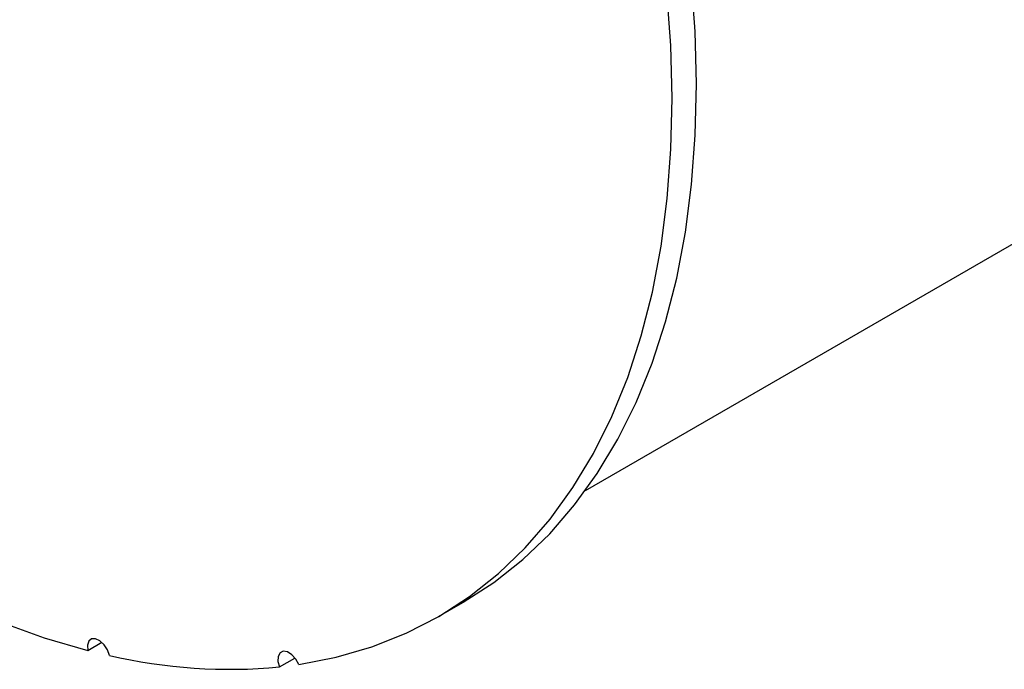
# Model space of a CAD drawing. Units: inches. Extents: x 0.5 to 10.5, y 0.5 to 7.9.
# Drawn here: x 3 to 3.6, y 2.7 to 3.2 of the extents above; entities that cross this region are included whole.
import ezdxf

# ---------------------------------------------------------------- set-up
doc = ezdxf.new("R2010")
doc.units = ezdxf.units.IN
doc.header["$MEASUREMENT"] = 0

msp = doc.modelspace()

# ---------------------------------------------------------------- linework, layer by layer
at = {"color": 7, "linetype": 'Continuous', "lineweight": 25}
for p, q in [((3.32282967, 2.84958805), (3.69309643, 3.06333851)), ((3.22714613, 2.76766505), (3.2429971, 2.77681562)), ((2.99903352, 2.74567281), (3.00813914, 2.75092938)), ((3.1237594, 2.7348775), (3.13386461, 2.74071111))]:
    msp.add_line(p, q, dxfattribs=at)
at = {"color": 7, "linetype": 'Continuous', "lineweight": 25, "flags": 128}
for points in [[(3.2429971, 2.77681562), (3.24321226, 2.77693998), (3.26323987, 2.78986778), (3.28204471, 2.80476177), (3.29956742, 2.82157493), (3.31575269, 2.84025419), (3.3305494, 2.86074056), (3.34391085, 2.88296937), (3.35579485, 2.90687044), (3.36616388, 2.9323683), (3.3749852, 2.95938246), (3.38223096, 2.98782763), (3.38787829, 3.017614), (3.39190936, 3.04864754), (3.39431144, 3.08083026), (3.39507694, 3.11406056), (3.39420346, 3.14823352), (3.39169374, 3.18324125)], [(3.13634154, 2.73646078), (3.16059233, 2.74117954), (3.18389439, 2.74798932), (3.20617416, 2.75686862), (3.22736129, 2.7677894), (3.24738889, 2.7807172), (3.26619373, 2.7956112), (3.28371645, 2.81242436), (3.29990171, 2.83110361), (3.31469843, 2.85158999), (3.32805987, 2.87381879), (3.33994387, 2.89771986), (3.3503129, 2.92321773), (3.35913422, 2.95023189), (3.36637998, 2.97867706), (3.37202731, 3.00846343), (3.37605838, 3.03949697), (3.37846046, 3.07167968), (3.37922596, 3.10490998), (3.37835248, 3.13908294), (3.37584276, 3.17409068)], [(2.59261325, 3.0441229), (2.60423652, 3.02957882), (2.62999656, 2.99894503), (2.65648224, 2.96958703), (2.68361003, 2.94159741), (2.71129439, 2.91506443), (2.739448, 2.89007178), (2.76798209, 2.86669826), (2.79680666, 2.84501759), (2.82583081, 2.82509814), (2.85496301, 2.80700274), (2.88411139, 2.79078845), (2.91318402, 2.7765064), (2.94208922, 2.76420163), (2.97073583, 2.75391295), (2.99903352, 2.74567281)], [(3.01316977, 2.74229699), (3.01182908, 2.74598971), (3.00962642, 2.74936991), (3.00689414, 2.75192758), (3.00404449, 2.75327678), (3.00150746, 2.75321395), (2.99966585, 2.75174856), (2.99879753, 2.74910172), (2.99903352, 2.74567281)], [(3.13634154, 2.73646078), (3.13439235, 2.74000464), (3.13179213, 2.74288418), (3.12893322, 2.74466492), (3.12624698, 2.74507819), (3.12413875, 2.74406161), (3.12292661, 2.74176858), (3.12279346, 2.73854508), (3.1237594, 2.7348775)]]:
    msp.add_lwpolyline(points, dxfattribs=at)
at = {"color": 7, "linetype": 'Continuous', "lineweight": 25}
msp.add_arc((3.09141615, 3.0806871), 0.34731882, 256.98025091, 275.34327804, dxfattribs=at)
for points, knots in [([(3.87962714, 3.03438295), (3.87366701, 3.04566388), (3.86148386, 3.06872332), (3.83971819, 3.10320615), (3.81510114, 3.13821417), (3.78836032, 3.17248715), (3.75852023, 3.20741445), (3.72661944, 3.24176882), (3.69218485, 3.27604995), (3.65900377, 3.30679383), (3.62616684, 3.33542744), (3.59443127, 3.36164823), (3.56152371, 3.38740533), (3.52855719, 3.41192955), (3.49486067, 3.43579309), (3.46001695, 3.45926801), (3.42365197, 3.48257654), (3.38629698, 3.50533158), (3.34965979, 3.52661084), (3.32565841, 3.53990334), (3.31452136, 3.54607129)], [0, 0, 0, 0, 0.061261437, 0.125225044, 0.185780632, 0.249777799, 0.310097765, 0.375280708, 0.437756417, 0.500028981, 0.548217736, 0.601504988, 0.652567937, 0.701115484, 0.750277558, 0.800777292, 0.850825201, 0.903321458, 0.955139472, 1, 1, 1, 1]), ([(3.87261771, 3.0375847), (3.86462725, 3.0522874), (3.84864573, 3.08169386), (3.81827107, 3.12657607), (3.78341323, 3.17177903), (3.74399883, 3.21690871), (3.70086045, 3.26128413), (3.65398358, 3.30504822), (3.60342666, 3.34810114), (3.54976581, 3.38994601), (3.49379585, 3.43001613), (3.43541737, 3.46848823), (3.37460777, 3.50537711), (3.33268607, 3.5286019), (3.31172701, 3.5402133)], [0, 0, 0, 0, 0.08109465, 0.162195221, 0.245591732, 0.328992563, 0.411484075, 0.493977662, 0.578537702, 0.663097932, 0.746218813, 0.829337564, 0.914676066, 1, 1, 1, 1]), ([(3.87261771, 3.0375847), (3.86465886, 3.05223533), (3.84868425, 3.08164132), (3.81834296, 3.1264731), (3.78346023, 3.17172835), (3.74408458, 3.21681339), (3.7009098, 3.2612403), (3.65408131, 3.30495852), (3.60348531, 3.348059), (3.55110178, 3.38890228), (3.49762497, 3.42732495), (3.4436404, 3.4631573), (3.38752432, 3.49780006), (3.3489901, 3.51949109), (3.32958461, 3.5304145)], [0, 0, 0, 0, 0.082811556, 0.166215129, 0.251393198, 0.337146354, 0.42142535, 0.50622035, 0.592606827, 0.679532003, 0.758542684, 0.838644245, 0.918742687, 1, 1, 1, 1]), ([(3.86607267, 3.03078853), (3.85810623, 3.04550352), (3.84222608, 3.0748361), (3.81226402, 3.11916502), (3.77825813, 3.16341045), (3.73997172, 3.20748327), (3.69792151, 3.25103431), (3.65250377, 3.29373893), (3.60400228, 3.3354488), (3.55255864, 3.37606679), (3.49858578, 3.41530718), (3.44250898, 3.45286718), (3.38468542, 3.48877876), (3.34504539, 3.51130493), (3.32516291, 3.52260351)], [0, 0, 0, 0, 0.083487293, 0.166422061, 0.249381198, 0.332900685, 0.416526068, 0.499639939, 0.582726427, 0.666268173, 0.750021065, 0.833217652, 0.916345986, 1, 1, 1, 1])]:
    msp.add_open_spline(points, degree=3, knots=knots, dxfattribs=at)

doc.saveas('drawing.dxf')
